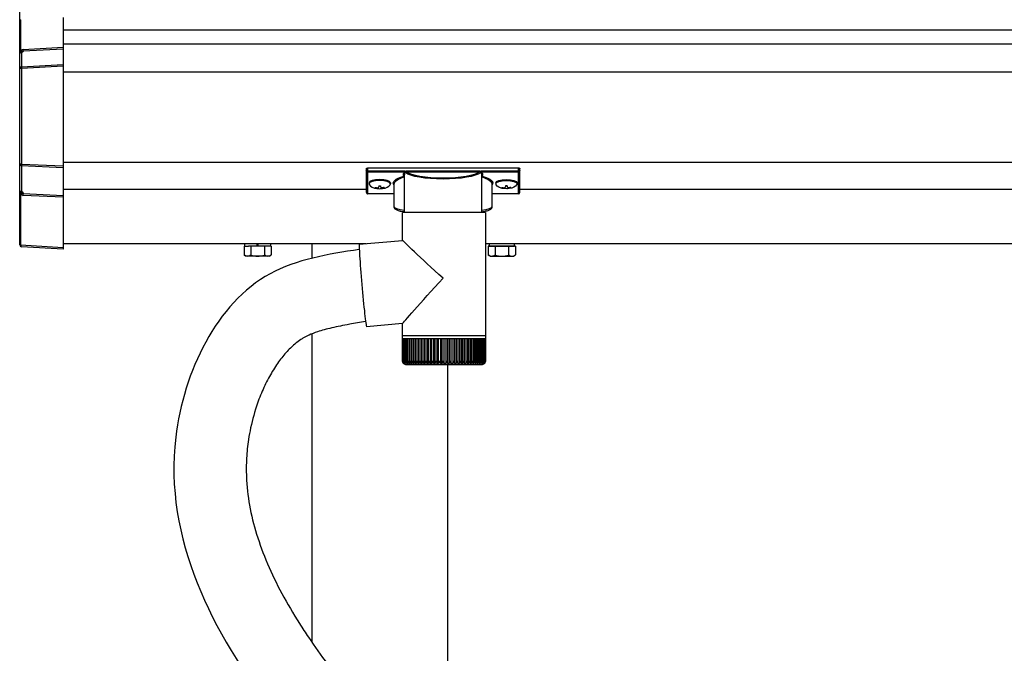
# Model space of a CAD drawing. Extents: x 0 to 24347, y 0 to 35915.
# Drawn here: x 7991 to 8536, y 29442 to 29792 of the extents above; entities that cross this region are included whole.
import ezdxf

# ---------------------------------------------------------------- set-up
doc = ezdxf.new("R2010")
doc.units = 0
doc.linetypes.add('YHIDDEN_1', pattern=[4, 3, -1])
doc.layers.add('YKK_A1', color=4, linetype='CONTINUOUS', lineweight=30)

msp = doc.modelspace()

# ---------------------------------------------------------------- linework, layer by layer
at = {"layer": 'YKK_A1', "linetype": 'Continuous'}
for p, q in [((7991.34, 29791.78), (7991.34, 29806.65)), ((8015.34, 29793.04), (8015.34, 29776.51)), ((7991.34, 29772.96), (7991.34, 29791.78)), ((7991.81, 29791.78), (7991.34, 29791.78)), ((7991.81, 29791.78), (7991.81, 29773.75)), ((7993.28, 29775.37), (8015.34, 29776.51)), ((8015.34, 29776.51), (8015.34, 29775.52)), ((7991.34, 29764.83), (7991.34, 29772.96)), ((7992.28, 29773.87), (7992.28, 29765.81)), ((8015.34, 29775.52), (7993.28, 29774.39)), ((7993.28, 29774.39), (7993.28, 29774.18)), ((8015.34, 29775.52), (8015.34, 29767)), ((7992.28, 29765.81), (8015.34, 29767)), ((8015.34, 29766.01), (7992.28, 29764.83)), ((8015.34, 29767), (8015.34, 29766.01)), ((8015.34, 29766.01), (8015.34, 29710.93)), ((7991.34, 29711.96), (7991.34, 29764.83)), ((7992.28, 29764.83), (7991.34, 29764.83)), ((7992.28, 29764.83), (7992.28, 29711.96)), ((7991.34, 29697.43), (7991.34, 29711.96)), ((7992.28, 29711.96), (7991.34, 29711.96)), ((7992.28, 29711.96), (8015.34, 29710.93)), ((8015.34, 29709.97), (7992.28, 29711.01)), ((7992.28, 29711.01), (7992.28, 29696.6)), ((8015.34, 29710.93), (8015.34, 29709.97)), ((8015.34, 29709.97), (8015.34, 29694.65)), ((8182.84, 29709.51), (8182.84, 29708.47)), ((8182.84, 29708.47), (8182.84, 29696.48)), ((8183.84, 29708.1), (8183.84, 29709.83)), ((8183.84, 29709.83), (8266.84, 29709.83)), ((8204.02, 29708.1), (8183.84, 29708.1)), ((8183.84, 29708.1), (8183.84, 29707.62)), ((8183.84, 29707.62), (8204.02, 29707.62)), ((8183.84, 29695.53), (8183.84, 29707.62)), ((8203.99, 29685.12), (8203.99, 29705.63)), ((8204.02, 29708.1), (8204.02, 29707.62)), ((8245.7, 29708.13), (8204.98, 29708.13)), ((8205.17, 29707.65), (8245.51, 29707.65)), ((8246.65, 29708.1), (8246.65, 29707.62)), ((8266.84, 29708.1), (8246.65, 29708.1)), ((8246.65, 29707.62), (8266.84, 29707.62)), ((8246.69, 29705.63), (8246.69, 29685.12)), ((8266.84, 29709.83), (8266.84, 29708.1)), ((8266.84, 29708.1), (8266.84, 29707.62)), ((8266.84, 29707.62), (8266.84, 29695.53)), ((8267.84, 29708.47), (8267.84, 29709.51)), ((8267.84, 29696.48), (8267.84, 29708.47)), ((8198.34, 29688.31), (8198.34, 29700.9)), ((8252.34, 29700.9), (8252.34, 29688.31)), ((7991.34, 29667.34), (7991.34, 29697.43)), ((7991.81, 29696.68), (7991.81, 29667.34)), ((7991.87, 29696.59), (7992.08, 29696.59)), ((7993.28, 29696.09), (7993.28, 29695.64)), ((7993.28, 29695.64), (8015.34, 29694.65)), ((8015.34, 29693.7), (7993.28, 29694.69)), ((8015.34, 29694.65), (8015.34, 29693.7)), ((8198.34, 29695.53), (8183.84, 29695.53)), ((8183.84, 29695.53), (8183.84, 29695.48)), ((8198.34, 29695.48), (8183.84, 29695.48)), ((8266.84, 29695.53), (8252.34, 29695.53)), ((8266.84, 29695.48), (8252.34, 29695.48)), ((8266.84, 29695.53), (8266.84, 29695.48)), ((8015.34, 29693.7), (8015.34, 29665.9)), ((8202.97, 29669.8), (8202.97, 29685.12)), ((8225.34, 29685.12), (8202.97, 29685.12)), ((8248.77, 29685.12), (8225.34, 29685.12)), ((8248.77, 29685.12), (8248.77, 29617.12)), ((7991.34, 29667.31), (7991.34, 29667.34)), ((7991.34, 29667.34), (7991.81, 29667.34)), ((7991.81, 29667.34), (8015.34, 29665.9)), ((8179.01, 29667.61), (8178.99, 29667.29)), ((8178.99, 29667.29), (8178.99, 29666.76)), ((8179.06, 29667.71), (8179.01, 29667.61)), ((8179.06, 29667.71), (8202.97, 29669.8)), ((8015.31, 29664.9), (7992.28, 29666.31)), ((8015.34, 29665.9), (8015.34, 29664.9)), ((8178.99, 29666.76), (8179, 29666.03)), ((8179, 29666.03), (8179.04, 29665.1)), ((8179.04, 29665.1), (8179.09, 29663.98)), ((8179.09, 29663.98), (8179.16, 29662.69)), ((8179.16, 29662.69), (8179.25, 29661.22)), ((8179.25, 29661.22), (8179.36, 29659.61)), ((8179.36, 29659.61), (8179.48, 29657.86)), ((8179.48, 29657.86), (8179.62, 29655.99)), ((8179.62, 29655.99), (8179.77, 29654.01)), ((8179.77, 29654.01), (8179.93, 29651.95)), ((8179.93, 29651.95), (8180.1, 29649.82)), ((8180.1, 29649.82), (8180.28, 29647.65)), ((8180.28, 29647.65), (8180.47, 29645.45)), ((8180.47, 29645.45), (8180.67, 29643.25)), ((8180.67, 29643.25), (8180.86, 29641.06)), ((8180.86, 29641.06), (8181.06, 29638.91)), ((8181.06, 29638.91), (8181.26, 29636.81)), ((8181.26, 29636.81), (8181.46, 29634.79)), ((8181.46, 29634.79), (8181.65, 29632.86)), ((8181.65, 29632.86), (8181.84, 29631.05)), ((8181.84, 29631.05), (8182.02, 29629.36)), ((8182.02, 29629.36), (8182.19, 29627.82)), ((8182.19, 29627.82), (8182.35, 29626.44)), ((8182.35, 29626.44), (8182.5, 29625.23)), ((8182.5, 29625.23), (8182.64, 29624.21)), ((8182.64, 29624.21), (8182.76, 29623.38)), ((8202.97, 29623.83), (8183.05, 29622.09)), ((8202.97, 29617.12), (8202.97, 29623.84)), ((8182.76, 29623.38), (8182.86, 29622.75)), ((8182.86, 29622.75), (8182.95, 29622.33)), ((8182.95, 29622.33), (8183.02, 29622.11)), ((8183.02, 29622.11), (8183.05, 29622.09)), ((8202.97, 29615.62), (8202.97, 29617.12)), ((8225.34, 29617.12), (8202.97, 29617.12)), ((8202.97, 29615.62), (8203.02, 29615.62)), ((8202.98, 29603.12), (8202.98, 29615.62)), ((8203.01, 29603.13), (8203.01, 29615.62)), ((8203.02, 29615.62), (8203.23, 29615.62)), ((8203.22, 29603.12), (8203.22, 29615.62)), ((8203.23, 29615.62), (8203.62, 29615.62)), ((8203.6, 29602.9), (8203.6, 29615.62)), ((8203.62, 29615.62), (8204.17, 29615.62)), ((8204.15, 29602.81), (8204.15, 29615.62)), ((8204.17, 29615.62), (8204.9, 29615.62)), ((8204.81, 29615.62), (8204.81, 29601.8)), ((8204.85, 29602.73), (8204.85, 29615.62)), ((8204.9, 29615.62), (8205.78, 29615.62)), ((8205.56, 29615.62), (8205.56, 29601.8)), ((8205.71, 29602.64), (8205.71, 29615.62)), ((8205.78, 29615.62), (8206.81, 29615.62)), ((8206.46, 29615.62), (8206.46, 29601.8)), ((8206.73, 29602.56), (8206.73, 29615.62)), ((8206.81, 29615.62), (8207.99, 29615.62)), ((8207.51, 29615.62), (8207.51, 29601.8)), ((8207.88, 29602.48), (8207.88, 29615.62)), ((8207.99, 29615.62), (8209.3, 29615.62)), ((8208.7, 29615.62), (8208.7, 29601.8)), ((8209.17, 29602.4), (8209.17, 29615.62)), ((8209.3, 29615.62), (8210.75, 29615.62)), ((8210.02, 29615.62), (8210.02, 29601.8)), ((8210.58, 29602.33), (8210.58, 29615.62)), ((8210.75, 29615.62), (8212.3, 29615.62)), ((8211.45, 29615.62), (8211.45, 29601.8)), ((8212.1, 29602.26), (8212.1, 29615.62)), ((8212.3, 29615.62), (8213.96, 29615.62)), ((8213, 29615.62), (8213, 29601.8)), ((8213.72, 29602.19), (8213.72, 29615.62)), ((8213.96, 29615.62), (8215.71, 29615.62)), ((8214.65, 29615.62), (8214.65, 29601.8)), ((8215.43, 29602.12), (8215.43, 29615.62)), ((8215.71, 29615.62), (8217.54, 29615.62)), ((8216.38, 29615.62), (8216.38, 29601.8)), ((8217.22, 29602.05), (8217.22, 29615.62)), ((8217.54, 29615.62), (8219.43, 29615.62)), ((8218.19, 29615.62), (8218.19, 29601.8)), ((8219.07, 29601.98), (8219.07, 29615.62)), ((8219.43, 29615.62), (8221.37, 29615.62)), ((8220.05, 29615.62), (8220.05, 29601.8)), ((8220.97, 29601.93), (8220.97, 29615.62)), ((8221.37, 29615.62), (8223.34, 29615.62)), ((8221.96, 29615.62), (8221.96, 29601.8)), ((8222.9, 29601.8), (8222.9, 29615.62)), ((8223.34, 29615.62), (8225.34, 29615.62)), ((8223.9, 29615.62), (8223.9, 29601.8)), ((8224.85, 29601.8), (8224.85, 29615.62)), ((8248.77, 29617.12), (8225.34, 29617.12)), ((8225.34, 29615.62), (8227.33, 29615.62)), ((8225.85, 29615.62), (8225.85, 29601.8)), ((8226.8, 29615.62), (8226.8, 29601.8)), ((8227.33, 29615.62), (8229.32, 29615.62)), ((8227.8, 29615.62), (8227.8, 29601.8)), ((8228.75, 29615.62), (8228.75, 29601.8)), ((8229.32, 29615.62), (8231.28, 29615.62)), ((8229.74, 29615.62), (8229.74, 29601.91)), ((8230.67, 29615.62), (8230.67, 29601.8)), ((8231.28, 29615.62), (8233.2, 29615.62)), ((8231.66, 29615.62), (8231.66, 29601.96)), ((8232.56, 29615.62), (8232.56, 29601.8)), ((8233.2, 29615.62), (8235.06, 29615.62)), ((8233.54, 29615.62), (8233.54, 29602.02)), ((8234.4, 29615.62), (8234.4, 29601.8)), ((8235.06, 29615.62), (8236.85, 29615.62)), ((8235.36, 29615.62), (8235.36, 29602.08)), ((8236.17, 29615.62), (8236.17, 29601.8)), ((8236.85, 29615.62), (8238.56, 29615.62)), ((8237.11, 29615.62), (8237.11, 29602.15)), ((8237.87, 29615.62), (8237.87, 29601.8)), ((8238.56, 29615.62), (8240.18, 29615.62)), ((8238.79, 29615.62), (8238.79, 29602.22)), ((8239.47, 29615.62), (8239.47, 29601.8)), ((8240.18, 29615.62), (8241.68, 29615.62)), ((8240.36, 29615.62), (8240.36, 29602.29)), ((8240.97, 29615.62), (8240.97, 29601.8)), ((8241.68, 29615.62), (8243.06, 29615.62)), ((8241.84, 29615.62), (8241.84, 29602.37)), ((8242.35, 29615.62), (8242.35, 29601.8)), ((8243.06, 29615.62), (8244.32, 29615.62)), ((8243.19, 29615.62), (8243.19, 29602.45)), ((8243.61, 29615.62), (8243.61, 29601.8)), ((8244.32, 29615.62), (8245.43, 29615.62)), ((8244.41, 29615.62), (8244.41, 29602.52)), ((8244.74, 29615.62), (8244.74, 29601.8)), ((8245.43, 29615.62), (8246.39, 29615.62)), ((8245.5, 29615.62), (8245.5, 29602.59)), ((8245.72, 29615.62), (8245.72, 29601.8)), ((8246.39, 29615.62), (8247.2, 29615.62)), ((8246.44, 29615.62), (8246.44, 29602.67)), ((8246.55, 29615.62), (8246.55, 29601.8)), ((8247.2, 29615.62), (8247.84, 29615.62)), ((8247.23, 29615.62), (8247.23, 29602.76)), ((8247.84, 29615.62), (8248.32, 29615.62)), ((8247.87, 29615.62), (8247.87, 29602.84)), ((8248.32, 29615.62), (8248.63, 29615.62)), ((8248.33, 29615.62), (8248.33, 29602.93)), ((8248.63, 29615.62), (8248.63, 29603.01)), ((8248.63, 29615.62), (8248.76, 29615.62)), ((8248.76, 29615.62), (8248.76, 29603.11)), ((8248.76, 29615.62), (8248.77, 29615.62)), ((8248.77, 29617.12), (8248.77, 29615.62)), ((8203.49, 29601.8), (8203.47, 29601.8)), ((8203.55, 29601.93), (8203.55, 29601.8)), ((8203.65, 29601.8), (8203.55, 29601.8)), ((8203.81, 29602.09), (8203.81, 29601.8)), ((8203.99, 29601.8), (8203.81, 29601.8)), ((8204.23, 29602.32), (8204.23, 29601.8)), ((8204.49, 29601.8), (8204.23, 29601.8)), ((8205.16, 29601.8), (8204.81, 29601.8)), ((8205.98, 29601.8), (8205.56, 29601.8)), ((8206.95, 29601.8), (8206.46, 29601.8)), ((8208.07, 29601.8), (8207.51, 29601.8)), ((8209.32, 29601.8), (8208.7, 29601.8)), ((8210.7, 29601.8), (8210.02, 29601.8)), ((8212.2, 29601.8), (8211.45, 29601.8)), ((8213.8, 29601.8), (8213, 29601.8)), ((8215.49, 29601.8), (8214.65, 29601.8)), ((8217.26, 29601.8), (8216.38, 29601.8)), ((8219.09, 29601.8), (8218.19, 29601.8)), ((8220.98, 29601.8), (8220.05, 29601.8)), ((8222.9, 29601.8), (8221.96, 29601.8)), ((8224.85, 29601.8), (8223.9, 29601.8)), ((8226.8, 29601.8), (8225.85, 29601.8)), ((8228.75, 29601.8), (8227.8, 29601.8)), ((8230.67, 29601.8), (8229.74, 29601.8)), ((8232.56, 29601.8), (8231.65, 29601.8)), ((8234.4, 29601.8), (8233.51, 29601.8)), ((8236.17, 29601.8), (8235.32, 29601.8)), ((8237.87, 29601.8), (8237.05, 29601.8)), ((8239.47, 29601.8), (8238.7, 29601.8)), ((8240.97, 29601.8), (8240.25, 29601.8)), ((8242.35, 29601.8), (8241.69, 29601.8)), ((8243.61, 29601.8), (8243.01, 29601.8)), ((8244.74, 29601.8), (8244.21, 29601.8)), ((8245.72, 29601.8), (8245.26, 29601.8)), ((8246.55, 29601.8), (8246.16, 29601.8)), ((8247.22, 29601.8), (8246.91, 29601.8)), ((8247.22, 29602.58), (8247.22, 29601.8)), ((8247.73, 29601.8), (8247.5, 29601.8)), ((8247.73, 29602.2), (8247.73, 29601.8)), ((8248.07, 29601.8), (8247.93, 29601.8)), ((8248.07, 29602.01), (8248.07, 29601.8)), ((8248.25, 29601.8), (8248.18, 29601.8)), ((8204.97, 29601.12), (8225.38, 29601.12)), ((8225.38, 29601.12), (8246.77, 29601.12))]:
    msp.add_line(p, q, dxfattribs=at)
at = {"layer": 'YKK_A1'}
for p, q in [((12005.34, 29785.92), (8015.34, 29785.92)), ((12005.34, 29778.16), (8015.34, 29778.16)), ((12005.34, 29762.83), (8015.34, 29762.83)), ((12005.34, 29712.83), (8015.34, 29712.83)), ((8184.44, 29701.61), (8184.44, 29701.13)), ((8189.84, 29699.88), (8189.84, 29699.34)), ((8189.84, 29699.88), (8190.84, 29699.88)), ((8190.84, 29699.88), (8190.84, 29699.34)), ((8196.24, 29701.61), (8196.24, 29701.13)), ((8254.44, 29701.61), (8254.44, 29701.13)), ((8259.84, 29699.88), (8259.84, 29699.34)), ((8260.84, 29699.88), (8259.84, 29699.88)), ((8260.84, 29699.88), (8260.84, 29699.34)), ((8266.24, 29701.61), (8266.24, 29701.13)), ((8182.84, 29697.83), (8015.34, 29697.83)), ((8187.84, 29698.98), (8187.84, 29698.69)), ((8189.84, 29698.44), (8189.84, 29698.38)), ((8190.84, 29698.44), (8190.84, 29698.38)), ((8192.84, 29698.98), (8192.84, 29698.69)), ((8257.84, 29698.98), (8257.84, 29698.69)), ((8259.84, 29698.44), (8259.84, 29698.38)), ((8260.84, 29698.44), (8260.84, 29698.38)), ((8262.84, 29698.98), (8262.84, 29698.69)), ((11752.84, 29697.83), (8267.84, 29697.83)), ((8182.84, 29667.83), (8015.34, 29667.83)), ((8152.84, 29667.83), (8152.84, 29659.91)), ((11752.84, 29667.83), (8248.77, 29667.83)), ((11752.84, 29667.83), (8248.77, 29667.83)), ((8250.79, 29667.83), (8250.79, 29666.63)), ((8264.89, 29666.63), (8264.89, 29667.83)), ((8115.33, 29665.83), (8115.33, 29665.06)), ((8115.33, 29665.06), (8115.33, 29661.71)), ((8116.34, 29661.13), (8115.33, 29661.71)), ((8130.34, 29666.63), (8117.84, 29666.63)), ((8119.08, 29665.83), (8119.08, 29661.71)), ((8126.59, 29665.8), (8126.59, 29661.71)), ((8129.34, 29661.13), (8130.34, 29661.71)), ((8130.34, 29665.83), (8130.34, 29661.71)), ((8265.34, 29666.63), (8250.33, 29666.63)), ((8250.33, 29666.63), (8250.33, 29665.83)), ((8250.33, 29665.83), (8250.33, 29663.11)), ((8250.33, 29663.11), (8250.33, 29661.71)), ((8251.34, 29661.13), (8250.33, 29661.71)), ((8250.79, 29666.63), (8264.89, 29666.63)), ((8254.08, 29666.63), (8254.08, 29665.48)), ((8254.08, 29665.48), (8254.08, 29663.45)), ((8254.08, 29663.45), (8254.08, 29661.71)), ((8261.59, 29666.63), (8261.59, 29665.48)), ((8261.59, 29665.48), (8261.59, 29664.11)), ((8261.59, 29664.11), (8261.59, 29661.71)), ((8264.34, 29661.13), (8265.34, 29661.71)), ((8265.34, 29666.63), (8265.34, 29665.48)), ((8265.34, 29665.48), (8265.34, 29664.43)), ((8265.34, 29664.43), (8265.34, 29661.71)), ((8129.34, 29661.13), (8116.34, 29661.13)), ((8251.34, 29661.13), (8252.34, 29661.13)), ((8252.34, 29661.13), (8264.34, 29661.13)), ((8152.84, 29618.08), (8152.84, 29447.62)), ((8227.84, 29601.12), (8227.84, 28598.83))]:
    msp.add_line(p, q, dxfattribs=at)
at = {"layer": 'YKK_A1', "linetype": 'YHIDDEN_1'}
for p, q in [((8115.79, 29666.63), (8115.79, 29667.83)), ((8122.59, 29666.63), (8122.59, 29667.83)), ((8123.09, 29666.63), (8123.09, 29667.83)), ((8129.89, 29667.83), (8129.89, 29666.63)), ((8115.33, 29666.63), (8117.84, 29666.63)), ((8115.33, 29666.63), (8115.33, 29665.83)), ((8119.08, 29666.63), (8119.08, 29665.83)), ((8126.59, 29666.63), (8126.59, 29665.8)), ((8130.34, 29666.63), (8130.34, 29665.83))]:
    msp.add_line(p, q, dxfattribs=at)
at = {"layer": 'YKK_A1', "linetype": 'Continuous'}
for centre, radius, start, end in [((7992.27, 29772.92), 0.948, 89.6306, 152.6416), ((7993.43, 29773.85), 1.53, 95.9486, 182.1704), ((7991.95, 29776.74), 2.87, 273.8987, 286.943), ((7992.21, 29773.45), 0.422, 81.1351, 98.355), ((7993.27, 29773.45), 0.939, 89.7949, 150.3111), ((7993.34, 29773.17), 1.01, 93.4137, 123.8038), ((7987.41, 29774.88), 5.88, 355.207, 4.793), ((7992.33, 29764.82), 0.991, 93.0304, 179.5937), ((7998.14, 29765.32), 5.88, 175.207, 184.793), ((7992.31, 29711.98), 0.974, 181.2803, 267.9327), ((7999.53, 29711.48), 7.27, 176.2469, 183.7531), ((8205.2, 29707.13), 0.52, 93.8613, 176.6654), ((8245.47, 29707.13), 0.52, 3.3346, 86.1387), ((7992.22, 29697.52), 0.924, 209.3623, 273.2505), ((7992.14, 29697.39), 0.794, 206.8855, 265.6232), ((7993.49, 29696.32), 1.65, 170.306, 262.543), ((7992.15, 29697.01), 0.429, 261.4529, 287.5339), ((7991.81, 29694.46), 2.14, 68.0449, 82.7506), ((7993.27, 29696.57), 0.932, 178.493, 270.4344), ((7993.33, 29697.11), 1.01, 223.1195, 267.0123), ((7986.02, 29695.16), 7.27, 356.2469, 3.7531), ((8183.84, 29696.48), 1, 180, 270), ((8183.81, 29696.51), 0.978, 181.3895, 271.3248), ((8266.84, 29696.48), 1, 270, 0), ((8266.86, 29696.51), 0.978, 268.6752, 358.6105), ((7992.34, 29667.31), 1, 180, 266.5), ((7991.69, 29669.3), 2.02, 259.8282, 273.1719), ((8204.97, 29603.12), 2, 221.4096, 270), ((8246.77, 29603.12), 2, 270, 318.5904)]:
    msp.add_arc(centre, radius, start, end, dxfattribs=at)
at = {"layer": 'YKK_A1'}
for centre, radius, start, end in [((8117.21, 29664.45), 3.32, 235.6158, 304.3842), ((8122.84, 29673.54), 12.42, 252.412, 287.588), ((8128.47, 29664.45), 3.32, 235.6158, 304.3842), ((8252.21, 29664.45), 3.32, 235.6158, 272.228), ((8252.21, 29664.45), 3.32, 272.228, 304.3842), ((8257.84, 29673.54), 12.42, 252.412, 287.588), ((8263.47, 29664.45), 3.32, 235.6158, 304.3842)]:
    msp.add_arc(centre, radius, start, end, dxfattribs=at)
at = {"layer": 'YKK_A1', "linetype": 'Continuous'}
for centre, major_axis, ratio, start_param, end_param in [((7992.34, 29772.88), (0.8, -0.652), 0.919538, 3.355563, 3.78431), ((7991.78, 29774.09), (1.5, 0.1), 0.175628, 5.04097, 6.27193), ((7992.34, 29697.57), (0.847, 0.62), 0.858441, 2.580292, 2.987304), ((7991.78, 29696.19), (1.5, -0.11), 0.313866, 0.022335, 1.253295), ((7992.34, 29667.31), (0.061, 0.998), 0.530468, 1.631883, 3.141593), ((7991.84, 29667.34), (0.03, 1), 0.030439, 1.573592, 1.630951), ((8015.3, 29665.91), (-0.359, 0.949), 0.912259, 2.751689, 2.783341)]:
    msp.add_ellipse(centre, major_axis=major_axis, ratio=ratio, start_param=start_param, end_param=end_param, dxfattribs=at)
at = {"layer": 'YKK_A1', "linetype": 'Continuous', "extrusion": (0, 0, -1)}
for centre, major_axis, ratio, start_param, end_param in [((8183.84, 29709.51), (-1, 0), 0.315299, 0, 1.570796), ((8183.84, 29708.47), (-1, 0), 0.366615, 4.712389, 6.283185), ((8183.84, 29708.47), (-1, 0), 0.843474, 4.712389, 6.283185), ((8214.34, 29701.38), (-16.5, 0), 0.315299, 6.036376, 7.147418), ((8225.34, 29706.11), (-21.85, 0), 0.315299, 6.170814, 6.504704), ((8225.34, 29705.63), (-21.35, 0), 0.322683, 0.024126, 0.217539), ((8225.34, 29705.63), (-21.35, 0), 0.322683, 0, 0.024126), ((8225.34, 29708.33), (-21.35, 0), 0.216503, 3.397794, 6.026983), ((8225.34, 29708.82), (-20.85, 0), 0.221695, 3.397794, 6.026983), ((8225.34, 29705.63), (-21.35, 0), 0.322683, 2.924054, 3.141593), ((8225.34, 29706.11), (-21.85, 0), 0.315299, 2.920073, 3.253964), ((8236.34, 29701.38), (-16.5, 0), 0.315299, 2.27736, 3.388402), ((8266.84, 29709.51), (-1, 0), 0.315299, 1.570796, 3.141593), ((8266.84, 29708.47), (-1, 0), 0.366615, 3.141593, 4.712389), ((8266.84, 29708.47), (-1, 0), 0.843474, 3.141593, 4.712389), ((8214.34, 29700.9), (-16, 0), 0.325152, 0.012305, 0.867317), ((8214.34, 29700.9), (-16, 0), 0.325152, 0, 0.012305), ((8236.34, 29700.9), (-16, 0), 0.325152, 2.274276, 3.141593), ((8214.34, 29688.31), (-16, 0), 0.165307, 5.415868, 6.28624), ((8236.34, 29688.31), (-16, 0), 0.165307, 3.146011, 4.00891), ((8225.87, 29648.82), (-22.9, 20.98), 0.011582, 4.725028, 6.272573), ((8225.87, 29648.82), (22.9, 24.99), 0.011582, 3.154232, 4.701777)]:
    msp.add_ellipse(centre, major_axis=major_axis, ratio=ratio, start_param=start_param, end_param=end_param, dxfattribs=at)
at = {"layer": 'YKK_A1'}
for centre, major_axis, ratio, start_param, end_param in [((8190.34, 29701.61), (-5.9, 0), 0.300706, 3.141593, 6.283185), ((8190.34, 29701.13), (-5.9, 0), 0.300706, 3.141593, 6.283185), ((8190.34, 29701.13), (-5.9, 0), 0.46726, 0, 3.141593), ((8188.84, 29701.13), (-4.4, 0), 0.502493, 7.624705, 7.853982), ((8188.84, 29701.13), (-4.4, 0), 0.570835, 7.624705, 7.853982), ((8188.84, 29699.34), (1, 0), 0.417642, 4.712389, 6.283185), ((8188.84, 29698.44), (1, 0), 0.18377, 6.283185, 7.853982), ((8258.84, 29701.13), (-4.4, 0), 0.502493, 7.624705, 7.853982), ((8258.84, 29701.13), (-4.4, 0), 0.570835, 7.624705, 7.853982), ((8258.84, 29699.34), (1, 0), 0.417642, 4.712389, 6.283185), ((8258.84, 29698.44), (1, 0), 0.18377, 0, 1.570796), ((8258.84, 29698.44), (1, 0), 0.18377, 6.283185, 7.853982)]:
    msp.add_ellipse(centre, major_axis=major_axis, ratio=ratio, start_param=start_param, end_param=end_param, dxfattribs=at)
at = {"layer": 'YKK_A1', "extrusion": (0, 0, -1)}
for centre, major_axis, ratio, start_param, end_param in [((8260.34, 29701.61), (5.9, 0), 0.300706, 3.141593, 6.283185), ((8260.34, 29701.13), (5.9, 0), 0.300706, 3.141593, 6.283185), ((8260.34, 29701.13), (5.9, 0), 0.46726, 0, 3.141593), ((8191.84, 29699.34), (-1, 0), 0.417642, 4.712389, 6.283185), ((8191.84, 29698.44), (-1, 0), 0.18377, 0, 1.570796), ((8191.84, 29698.44), (-1, 0), 0.18377, 6.283185, 7.853982), ((8191.84, 29701.13), (4.4, 0), 0.502493, 7.624705, 7.853982), ((8191.84, 29701.13), (4.4, 0), 0.570835, 7.624705, 7.853982), ((8261.84, 29699.34), (-1, 0), 0.417642, 4.712389, 6.283185), ((8261.84, 29698.44), (-1, 0), 0.18377, 6.283185, 7.853982), ((8261.84, 29701.13), (4.4, 0), 0.502493, 7.624705, 7.853982), ((8261.84, 29701.13), (4.4, 0), 0.570835, 7.624705, 7.853982)]:
    msp.add_ellipse(centre, major_axis=major_axis, ratio=ratio, start_param=start_param, end_param=end_param, dxfattribs=at)
at = {"layer": 'YKK_A1', "linetype": 'Continuous'}
for points, knots in [([(8203.62, 29705.34), (8203.63, 29705.34), (8203.69, 29705.33), (8203.81, 29705.29), (8203.94, 29705.22), (8203.98, 29705.17), (8203.99, 29705.16)], [0, 0, 0, 0, 0.011758, 0.509139, 0.924553, 1, 1, 1, 1]), ([(8204.71, 29707.8), (8204.68, 29707.83), (8204.58, 29707.94), (8204.34, 29708.07), (8204.13, 29708.09), (8204.02, 29708.1)], [0, 0, 0, 0, 0.164798, 0.58266, 1, 1, 1, 1]), ([(8204.02, 29707.62), (8204.08, 29707.62), (8204.18, 29707.62), (8204.28, 29707.57), (8204.36, 29707.5), (8204.44, 29707.41), (8204.49, 29707.26), (8204.49, 29707.16), (8204.49, 29707.12)], [0, 0, 0, 0, 0.211155, 0.381233, 0.416038, 0.616807, 0.82785, 1, 1, 1, 1]), ([(8204.49, 29707.12), (8204.49, 29707.12), (8204.51, 29707.23), (8204.53, 29707.35), (8204.55, 29707.47)], [0, 0, 0, 0, 0.011151, 1, 1, 1, 1]), ([(8204.55, 29707.47), (8204.56, 29707.52), (8204.59, 29707.62), (8204.67, 29707.73), (8204.71, 29707.8), (8204.71, 29707.8)], [0, 0, 0, 0, 0.4644405, 0.9286094, 1, 1, 1, 1]), ([(8204.55, 29707.47), (8204.57, 29707.4), (8204.6, 29707.25), (8204.65, 29707.19), (8204.68, 29707.16)], [0, 0, 0, 0, 0.447345, 1, 1, 1, 1]), ([(8204.98, 29708.13), (8204.98, 29708.13), (8204.96, 29708.11), (8204.86, 29708.01), (8204.78, 29707.9), (8204.71, 29707.8)], [0, 0, 0, 0, 0.0105574, 0.215477, 1, 1, 1, 1]), ([(8205.17, 29707.65), (8205.14, 29707.66), (8205.08, 29707.7), (8205.02, 29707.82), (8204.99, 29707.97), (8204.98, 29708.08), (8204.98, 29708.13)], [0, 0, 0, 0, 0.26542, 0.523517, 0.769224, 1, 1, 1, 1]), ([(8245.7, 29708.13), (8245.69, 29708.08), (8245.69, 29707.97), (8245.65, 29707.82), (8245.59, 29707.7), (8245.53, 29707.66), (8245.51, 29707.65)], [0, 0, 0, 0, 0.230776, 0.476483, 0.73458, 1, 1, 1, 1]), ([(8245.96, 29707.8), (8245.9, 29707.9), (8245.82, 29708.01), (8245.72, 29708.11), (8245.7, 29708.13), (8245.7, 29708.13)], [0, 0, 0, 0, 0.784523, 0.9894426, 1, 1, 1, 1]), ([(8246.65, 29708.1), (8246.55, 29708.09), (8246.33, 29708.07), (8246.1, 29707.94), (8245.99, 29707.83), (8245.96, 29707.8)], [0, 0, 0, 0, 0.41734, 0.835202, 1, 1, 1, 1]), ([(8245.96, 29707.8), (8245.99, 29707.75), (8246.06, 29707.65), (8246.11, 29707.54), (8246.12, 29707.47), (8246.12, 29707.47)], [0, 0, 0, 0, 0.4630153, 0.9256872, 1, 1, 1, 1]), ([(8245.99, 29707.16), (8246.02, 29707.19), (8246.07, 29707.25), (8246.11, 29707.4), (8246.12, 29707.47)], [0, 0, 0, 0, 0.552655, 1, 1, 1, 1]), ([(8246.12, 29707.47), (8246.14, 29707.35), (8246.16, 29707.23), (8246.18, 29707.12), (8246.18, 29707.12)], [0, 0, 0, 0, 0.988849, 1, 1, 1, 1]), ([(8246.18, 29707.12), (8246.18, 29707.16), (8246.18, 29707.26), (8246.23, 29707.41), (8246.34, 29707.53), (8246.43, 29707.59), (8246.54, 29707.62), (8246.6, 29707.62), (8246.65, 29707.62)], [0, 0, 0, 0, 0.172183, 0.383267, 0.584074, 0.765816, 0.788804, 1, 1, 1, 1]), ([(8246.69, 29705.16), (8246.69, 29705.17), (8246.74, 29705.22), (8246.86, 29705.29), (8246.98, 29705.33), (8247.05, 29705.34), (8247.05, 29705.34)], [0, 0, 0, 0, 0.075447, 0.490861, 0.988242, 1, 1, 1, 1]), ([(8203.99, 29685.39), (8203.6, 29685.45), (8202.79, 29685.59), (8201.71, 29685.84), (8200.72, 29686.12), (8199.88, 29686.45), (8199.24, 29686.8), (8198.77, 29687.2), (8198.48, 29687.63), (8198.32, 29688.04), (8198.35, 29688.27), (8198.36, 29688.34)], [0, 0, 0, 0, 0.121325, 0.258472, 0.397714, 0.540474, 0.689791, 0.798801, 0.88815, 0.970768, 1, 1, 1, 1]), ([(8252.32, 29688.28), (8252.31, 29688.13), (8252.29, 29687.81), (8252.04, 29687.39), (8251.7, 29687.01), (8251.21, 29686.67), (8250.52, 29686.33), (8249.6, 29686.01), (8248.5, 29685.73), (8247.53, 29685.52), (8246.88, 29685.42), (8246.69, 29685.39)], [0, 0, 0, 0, 0.068953, 0.154219, 0.245972, 0.357694, 0.500563, 0.654168, 0.799891, 0.940958, 1, 1, 1, 1]), ([(8203.47, 29601.8), (8203.39, 29601.9), (8203.19, 29602.16), (8203.01, 29602.61), (8202.97, 29602.95), (8202.98, 29603.12), (8202.98, 29603.12)], [0, 0, 0, 0, 0.2513586, 0.6389927, 0.994191, 1, 1, 1, 1]), ([(8203.02, 29603.12), (8203.02, 29603.12), (8203.01, 29602.88), (8203.07, 29602.49), (8203.28, 29602.05), (8203.44, 29601.86), (8203.49, 29601.8)], [0, 0, 0, 0, 0.005813, 0.52705, 0.841295, 1, 1, 1, 1]), ([(8203.55, 29601.8), (8203.47, 29601.9), (8203.27, 29602.16), (8203.08, 29602.61), (8203.02, 29602.95), (8203.02, 29603.12), (8203.02, 29603.12)], [0, 0, 0, 0, 0.251356, 0.63899, 0.994191, 1, 1, 1, 1]), ([(8203.23, 29603.12), (8203.23, 29603.12), (8203.21, 29602.88), (8203.26, 29602.49), (8203.45, 29602.05), (8203.6, 29601.86), (8203.65, 29601.8)], [0, 0, 0, 0, 0.005813, 0.52705, 0.841293, 1, 1, 1, 1]), ([(8203.81, 29601.8), (8203.72, 29601.9), (8203.52, 29602.16), (8203.31, 29602.61), (8203.24, 29602.95), (8203.23, 29603.12), (8203.23, 29603.12)], [0, 0, 0, 0, 0.251353, 0.638985, 0.994191, 1, 1, 1, 1]), ([(8203.62, 29603.12), (8203.62, 29603.12), (8203.59, 29602.88), (8203.61, 29602.49), (8203.8, 29602.05), (8203.94, 29601.86), (8203.99, 29601.8)], [0, 0, 0, 0, 0.0058129, 0.5270506, 0.8412924, 1, 1, 1, 1]), ([(8204.23, 29601.8), (8204.15, 29601.9), (8203.94, 29602.16), (8203.72, 29602.61), (8203.64, 29602.95), (8203.62, 29603.12), (8203.62, 29603.12)], [0, 0, 0, 0, 0.251347, 0.638976, 0.994191, 1, 1, 1, 1]), ([(8204.17, 29603.12), (8204.17, 29603.12), (8204.13, 29602.88), (8204.14, 29602.49), (8204.3, 29602.05), (8204.45, 29601.86), (8204.49, 29601.8)], [0, 0, 0, 0, 0.005813, 0.52705, 0.841292, 1, 1, 1, 1]), ([(8204.81, 29601.8), (8204.73, 29601.9), (8204.53, 29602.16), (8204.3, 29602.61), (8204.2, 29602.95), (8204.17, 29603.12), (8204.17, 29603.12)], [0, 0, 0, 0, 0.251339, 0.638963, 0.994191, 1, 1, 1, 1]), ([(8204.9, 29603.12), (8204.89, 29603.12), (8204.85, 29602.88), (8204.83, 29602.49), (8204.98, 29602.05), (8205.11, 29601.86), (8205.16, 29601.8)], [0, 0, 0, 0, 0.005813, 0.52705, 0.841289, 1, 1, 1, 1]), ([(8205.56, 29601.8), (8205.48, 29601.9), (8205.28, 29602.16), (8205.04, 29602.61), (8204.93, 29602.95), (8204.9, 29603.12), (8204.9, 29603.12)], [0, 0, 0, 0, 0.2513275, 0.6389465, 0.9941911, 1, 1, 1, 1]), ([(8205.78, 29603.12), (8205.78, 29603.12), (8205.72, 29602.88), (8205.69, 29602.49), (8205.81, 29602.05), (8205.94, 29601.86), (8205.98, 29601.8)], [0, 0, 0, 0, 0.005813, 0.52705, 0.841286, 1, 1, 1, 1]), ([(8206.46, 29601.8), (8206.38, 29601.9), (8206.19, 29602.16), (8205.94, 29602.61), (8205.82, 29602.95), (8205.78, 29603.12), (8205.78, 29603.12)], [0, 0, 0, 0, 0.251313, 0.638922, 0.994191, 1, 1, 1, 1]), ([(8206.81, 29603.12), (8206.81, 29603.12), (8206.74, 29602.88), (8206.69, 29602.49), (8206.79, 29602.05), (8206.91, 29601.86), (8206.95, 29601.8)], [0, 0, 0, 0, 0.005813, 0.52705, 0.841284, 1, 1, 1, 1]), ([(8207.51, 29601.8), (8207.43, 29601.9), (8207.25, 29602.16), (8206.99, 29602.61), (8206.86, 29602.95), (8206.81, 29603.12), (8206.81, 29603.12)], [0, 0, 0, 0, 0.2512929, 0.6388948, 0.9941912, 1, 1, 1, 1]), ([(8207.99, 29603.12), (8207.99, 29603.12), (8207.91, 29602.88), (8207.85, 29602.49), (8207.92, 29602.05), (8208.03, 29601.86), (8208.07, 29601.8)], [0, 0, 0, 0, 0.005813, 0.52705, 0.84128, 1, 1, 1, 1]), ([(8208.7, 29601.8), (8208.63, 29601.9), (8208.45, 29602.16), (8208.18, 29602.61), (8208.04, 29602.95), (8207.99, 29603.12), (8207.99, 29603.12)], [0, 0, 0, 0, 0.2512697, 0.6388568, 0.9941912, 1, 1, 1, 1]), ([(8209.3, 29603.12), (8209.3, 29603.12), (8209.22, 29602.88), (8209.14, 29602.49), (8209.19, 29602.05), (8209.29, 29601.86), (8209.32, 29601.8)], [0, 0, 0, 0, 0.005813, 0.52705, 0.841274, 1, 1, 1, 1]), ([(8210.02, 29601.8), (8209.95, 29601.9), (8209.78, 29602.16), (8209.51, 29602.61), (8209.36, 29602.95), (8209.31, 29603.12), (8209.3, 29603.12)], [0, 0, 0, 0, 0.2512358, 0.6388103, 0.9941912, 1, 1, 1, 1]), ([(8210.75, 29603.12), (8210.74, 29603.12), (8210.65, 29602.88), (8210.55, 29602.49), (8210.58, 29602.05), (8210.67, 29601.86), (8210.7, 29601.8)], [0, 0, 0, 0, 0.005813, 0.52705, 0.841278, 1, 1, 1, 1]), ([(8211.45, 29601.8), (8211.39, 29601.9), (8211.24, 29602.16), (8210.97, 29602.61), (8210.81, 29602.95), (8210.75, 29603.12), (8210.75, 29603.12)], [0, 0, 0, 0, 0.251276, 0.638868, 0.994191, 1, 1, 1, 1]), ([(8212.3, 29603.12), (8212.3, 29603.12), (8212.2, 29602.88), (8212.09, 29602.49), (8212.09, 29602.05), (8212.17, 29601.86), (8212.2, 29601.8)], [0, 0, 0, 0, 0.005813, 0.52705, 0.841283, 1, 1, 1, 1]), ([(8213, 29601.8), (8212.95, 29601.9), (8212.8, 29602.16), (8212.53, 29602.61), (8212.37, 29602.95), (8212.3, 29603.12), (8212.3, 29603.12)], [0, 0, 0, 0, 0.251298, 0.638903, 0.994191, 1, 1, 1, 1]), ([(8213.96, 29603.12), (8213.96, 29603.12), (8213.86, 29602.88), (8213.73, 29602.49), (8213.71, 29602.05), (8213.77, 29601.86), (8213.8, 29601.8)], [0, 0, 0, 0, 0.005813, 0.52705, 0.841287, 1, 1, 1, 1]), ([(8214.65, 29601.8), (8214.6, 29601.9), (8214.47, 29602.16), (8214.2, 29602.61), (8214.03, 29602.95), (8213.96, 29603.12), (8213.96, 29603.12)], [0, 0, 0, 0, 0.2513161, 0.6389302, 0.9941911, 1, 1, 1, 1]), ([(8215.71, 29603.12), (8215.71, 29603.12), (8215.6, 29602.88), (8215.46, 29602.49), (8215.41, 29602.05), (8215.47, 29601.86), (8215.49, 29601.8)], [0, 0, 0, 0, 0.005813, 0.52705, 0.84129, 1, 1, 1, 1]), ([(8216.38, 29601.8), (8216.34, 29601.9), (8216.22, 29602.16), (8215.96, 29602.61), (8215.79, 29602.95), (8215.71, 29603.12), (8215.71, 29603.12)], [0, 0, 0, 0, 0.25133, 0.63895, 0.994191, 1, 1, 1, 1]), ([(8217.54, 29603.12), (8217.54, 29603.12), (8217.42, 29602.88), (8217.27, 29602.49), (8217.2, 29602.05), (8217.24, 29601.86), (8217.26, 29601.8)], [0, 0, 0, 0, 0.005813, 0.52705, 0.84129, 1, 1, 1, 1]), ([(8218.19, 29601.8), (8218.15, 29601.9), (8218.05, 29602.16), (8217.79, 29602.61), (8217.62, 29602.95), (8217.54, 29603.12), (8217.54, 29603.12)], [0, 0, 0, 0, 0.251341, 0.638966, 0.994191, 1, 1, 1, 1]), ([(8219.43, 29603.12), (8219.43, 29603.12), (8219.31, 29602.88), (8219.14, 29602.49), (8219.05, 29602.05), (8219.08, 29601.86), (8219.09, 29601.8)], [0, 0, 0, 0, 0.005813, 0.5270505, 0.8412924, 1, 1, 1, 1]), ([(8220.05, 29601.8), (8220.02, 29601.9), (8219.93, 29602.16), (8219.69, 29602.61), (8219.51, 29602.95), (8219.43, 29603.12), (8219.43, 29603.12)], [0, 0, 0, 0, 0.25135, 0.638979, 0.994191, 1, 1, 1, 1]), ([(8221.37, 29603.12), (8221.37, 29603.12), (8221.25, 29602.88), (8221.07, 29602.49), (8220.96, 29602.05), (8220.97, 29601.86), (8220.98, 29601.8)], [0, 0, 0, 0, 0.005813, 0.52705, 0.841293, 1, 1, 1, 1]), ([(8221.96, 29601.8), (8221.93, 29601.9), (8221.86, 29602.16), (8221.63, 29602.61), (8221.45, 29602.95), (8221.37, 29603.12), (8221.37, 29603.12)], [0, 0, 0, 0, 0.251353, 0.638985, 0.994191, 1, 1, 1, 1]), ([(8223.34, 29603.12), (8223.34, 29603.12), (8223.22, 29602.88), (8223.04, 29602.49), (8222.9, 29602.05), (8222.9, 29601.86), (8222.9, 29601.8)], [0, 0, 0, 0, 0.005813, 0.527051, 0.841295, 1, 1, 1, 1]), ([(8223.9, 29601.8), (8223.88, 29601.9), (8223.82, 29602.16), (8223.6, 29602.61), (8223.43, 29602.95), (8223.34, 29603.12), (8223.34, 29603.12)], [0, 0, 0, 0, 0.2513559, 0.6389902, 0.994191, 1, 1, 1, 1]), ([(8225.34, 29603.12), (8225.34, 29603.12), (8225.21, 29602.88), (8225.02, 29602.49), (8224.86, 29602.05), (8224.85, 29601.86), (8224.85, 29601.8)], [0, 0, 0, 0, 0.005813, 0.52705, 0.841295, 1, 1, 1, 1]), ([(8225.85, 29601.8), (8225.83, 29601.9), (8225.8, 29602.16), (8225.59, 29602.61), (8225.42, 29602.95), (8225.34, 29603.12), (8225.34, 29603.12)], [0, 0, 0, 0, 0.2513586, 0.6389927, 0.994191, 1, 1, 1, 1]), ([(8227.33, 29603.12), (8227.33, 29603.12), (8227.21, 29602.88), (8227.01, 29602.49), (8226.83, 29602.05), (8226.81, 29601.86), (8226.8, 29601.8)], [0, 0, 0, 0, 0.005813, 0.52705, 0.841295, 1, 1, 1, 1]), ([(8227.8, 29601.8), (8227.79, 29601.9), (8227.78, 29602.16), (8227.59, 29602.61), (8227.42, 29602.95), (8227.34, 29603.12), (8227.33, 29603.12)], [0, 0, 0, 0, 0.251356, 0.63899, 0.994191, 1, 1, 1, 1]), ([(8229.32, 29603.12), (8229.32, 29603.12), (8229.2, 29602.88), (8228.99, 29602.49), (8228.8, 29602.05), (8228.76, 29601.86), (8228.75, 29601.8)], [0, 0, 0, 0, 0.005813, 0.52705, 0.841293, 1, 1, 1, 1]), ([(8229.74, 29601.8), (8229.74, 29601.9), (8229.74, 29602.16), (8229.57, 29602.61), (8229.4, 29602.95), (8229.32, 29603.12), (8229.32, 29603.12)], [0, 0, 0, 0, 0.251353, 0.638985, 0.994191, 1, 1, 1, 1]), ([(8231.28, 29603.12), (8231.28, 29603.12), (8231.16, 29602.88), (8230.95, 29602.49), (8230.74, 29602.05), (8230.69, 29601.86), (8230.67, 29601.8)], [0, 0, 0, 0, 0.0058129, 0.5270506, 0.8412924, 1, 1, 1, 1]), ([(8231.65, 29601.8), (8231.65, 29601.9), (8231.67, 29602.16), (8231.52, 29602.61), (8231.36, 29602.95), (8231.28, 29603.12), (8231.28, 29603.12)], [0, 0, 0, 0, 0.251347, 0.638976, 0.994191, 1, 1, 1, 1]), ([(8233.2, 29603.12), (8233.2, 29603.12), (8233.08, 29602.88), (8232.87, 29602.49), (8232.65, 29602.05), (8232.58, 29601.86), (8232.56, 29601.8)], [0, 0, 0, 0, 0.005813, 0.52705, 0.841292, 1, 1, 1, 1]), ([(8233.51, 29601.8), (8233.52, 29601.9), (8233.56, 29602.16), (8233.43, 29602.61), (8233.28, 29602.95), (8233.2, 29603.12), (8233.2, 29603.12)], [0, 0, 0, 0, 0.251339, 0.638963, 0.994191, 1, 1, 1, 1]), ([(8235.06, 29603.12), (8235.06, 29603.12), (8234.95, 29602.88), (8234.74, 29602.49), (8234.5, 29602.05), (8234.43, 29601.86), (8234.4, 29601.8)], [0, 0, 0, 0, 0.005813, 0.52705, 0.841289, 1, 1, 1, 1]), ([(8235.32, 29601.8), (8235.34, 29601.9), (8235.39, 29602.16), (8235.28, 29602.61), (8235.14, 29602.95), (8235.06, 29603.12), (8235.06, 29603.12)], [0, 0, 0, 0, 0.2513275, 0.6389465, 0.9941911, 1, 1, 1, 1]), ([(8236.85, 29603.12), (8236.85, 29603.12), (8236.75, 29602.88), (8236.54, 29602.49), (8236.29, 29602.05), (8236.2, 29601.86), (8236.17, 29601.8)], [0, 0, 0, 0, 0.005813, 0.52705, 0.841286, 1, 1, 1, 1]), ([(8237.05, 29601.8), (8237.08, 29601.9), (8237.15, 29602.16), (8237.06, 29602.61), (8236.93, 29602.95), (8236.86, 29603.12), (8236.85, 29603.12)], [0, 0, 0, 0, 0.251313, 0.638922, 0.994191, 1, 1, 1, 1]), ([(8238.56, 29603.12), (8238.56, 29603.12), (8238.46, 29602.88), (8238.26, 29602.49), (8238, 29602.05), (8237.9, 29601.86), (8237.87, 29601.8)], [0, 0, 0, 0, 0.005813, 0.52705, 0.841284, 1, 1, 1, 1]), ([(8238.7, 29601.8), (8238.73, 29601.9), (8238.82, 29602.16), (8238.75, 29602.61), (8238.63, 29602.95), (8238.57, 29603.12), (8238.56, 29603.12)], [0, 0, 0, 0, 0.2512929, 0.6388948, 0.9941912, 1, 1, 1, 1]), ([(8240.18, 29603.12), (8240.18, 29603.12), (8240.08, 29602.88), (8239.88, 29602.49), (8239.61, 29602.05), (8239.51, 29601.86), (8239.47, 29601.8)], [0, 0, 0, 0, 0.005813, 0.52705, 0.84128, 1, 1, 1, 1]), ([(8240.25, 29601.8), (8240.29, 29601.9), (8240.4, 29602.16), (8240.35, 29602.61), (8240.24, 29602.95), (8240.18, 29603.12), (8240.18, 29603.12)], [0, 0, 0, 0, 0.2512697, 0.6388568, 0.9941912, 1, 1, 1, 1]), ([(8241.68, 29603.12), (8241.68, 29603.12), (8241.59, 29602.88), (8241.4, 29602.49), (8241.13, 29602.05), (8241.01, 29601.86), (8240.97, 29601.8)], [0, 0, 0, 0, 0.005813, 0.52705, 0.841272, 1, 1, 1, 1]), ([(8241.69, 29601.8), (8241.74, 29601.9), (8241.86, 29602.16), (8241.83, 29602.61), (8241.74, 29602.95), (8241.68, 29603.12), (8241.68, 29603.12)], [0, 0, 0, 0, 0.251246, 0.638824, 0.994191, 1, 1, 1, 1]), ([(8243.06, 29603.12), (8243.06, 29603.12), (8242.98, 29602.88), (8242.8, 29602.49), (8242.52, 29602.05), (8242.4, 29601.86), (8242.35, 29601.8)], [0, 0, 0, 0, 0.005813, 0.52705, 0.841278, 1, 1, 1, 1]), ([(8243.01, 29601.8), (8243.07, 29601.9), (8243.2, 29602.16), (8243.2, 29602.61), (8243.12, 29602.95), (8243.07, 29603.12), (8243.06, 29603.12)], [0, 0, 0, 0, 0.251276, 0.638868, 0.994191, 1, 1, 1, 1]), ([(8244.32, 29603.12), (8244.32, 29603.12), (8244.24, 29602.88), (8244.07, 29602.49), (8243.79, 29602.05), (8243.66, 29601.86), (8243.61, 29601.8)], [0, 0, 0, 0, 0.005813, 0.52705, 0.841283, 1, 1, 1, 1]), ([(8244.21, 29601.8), (8244.26, 29601.9), (8244.41, 29602.16), (8244.43, 29602.61), (8244.37, 29602.95), (8244.32, 29603.12), (8244.32, 29603.12)], [0, 0, 0, 0, 0.251298, 0.638903, 0.994191, 1, 1, 1, 1]), ([(8245.43, 29603.12), (8245.43, 29603.12), (8245.36, 29602.88), (8245.2, 29602.49), (8244.92, 29602.05), (8244.78, 29601.86), (8244.74, 29601.8)], [0, 0, 0, 0, 0.005813, 0.52705, 0.841287, 1, 1, 1, 1]), ([(8245.26, 29601.8), (8245.32, 29601.9), (8245.48, 29602.16), (8245.52, 29602.61), (8245.47, 29602.95), (8245.43, 29603.12), (8245.43, 29603.12)], [0, 0, 0, 0, 0.2513161, 0.6389302, 0.9941911, 1, 1, 1, 1]), ([(8246.39, 29603.12), (8246.39, 29603.12), (8246.34, 29602.88), (8246.19, 29602.49), (8245.91, 29602.05), (8245.77, 29601.86), (8245.72, 29601.8)], [0, 0, 0, 0, 0.005813, 0.52705, 0.84129, 1, 1, 1, 1]), ([(8246.16, 29601.8), (8246.23, 29601.9), (8246.4, 29602.16), (8246.47, 29602.61), (8246.43, 29602.95), (8246.39, 29603.12), (8246.39, 29603.12)], [0, 0, 0, 0, 0.25133, 0.63895, 0.994191, 1, 1, 1, 1]), ([(8247.2, 29603.12), (8247.2, 29603.12), (8247.15, 29602.88), (8247.02, 29602.49), (8246.75, 29602.05), (8246.6, 29601.86), (8246.55, 29601.8)], [0, 0, 0, 0, 0.005813, 0.52705, 0.84129, 1, 1, 1, 1]), ([(8246.91, 29601.8), (8246.98, 29601.9), (8247.16, 29602.16), (8247.25, 29602.61), (8247.23, 29602.95), (8247.2, 29603.12), (8247.2, 29603.12)], [0, 0, 0, 0, 0.251341, 0.638966, 0.994191, 1, 1, 1, 1]), ([(8247.84, 29603.12), (8247.84, 29603.12), (8247.81, 29602.88), (8247.68, 29602.49), (8247.42, 29602.05), (8247.27, 29601.86), (8247.22, 29601.8)], [0, 0, 0, 0, 0.005813, 0.5270505, 0.8412924, 1, 1, 1, 1]), ([(8247.5, 29601.8), (8247.57, 29601.9), (8247.76, 29602.16), (8247.87, 29602.61), (8247.87, 29602.95), (8247.85, 29603.12), (8247.84, 29603.12)], [0, 0, 0, 0, 0.25135, 0.638979, 0.994191, 1, 1, 1, 1]), ([(8248.32, 29603.12), (8248.32, 29603.12), (8248.3, 29602.88), (8248.19, 29602.49), (8247.93, 29602.05), (8247.78, 29601.86), (8247.73, 29601.8)], [0, 0, 0, 0, 0.005813, 0.52705, 0.841293, 1, 1, 1, 1]), ([(8247.93, 29601.8), (8248, 29601.9), (8248.19, 29602.16), (8248.31, 29602.48), (8248.31, 29602.69), (8248.31, 29602.73)], [0, 0, 0, 0, 0.352291, 0.895588, 1, 1, 1, 1]), ([(8248.63, 29603.12), (8248.63, 29603.12), (8248.62, 29602.88), (8248.52, 29602.49), (8248.28, 29602.05), (8248.12, 29601.86), (8248.07, 29601.8)], [0, 0, 0, 0, 0.005813, 0.527051, 0.841295, 1, 1, 1, 1]), ([(8248.18, 29601.8), (8248.26, 29601.9), (8248.46, 29602.16), (8248.61, 29602.61), (8248.64, 29602.95), (8248.63, 29603.12), (8248.63, 29603.12)], [0, 0, 0, 0, 0.2513559, 0.6389902, 0.994191, 1, 1, 1, 1]), ([(8248.76, 29603.12), (8248.76, 29603.12), (8248.76, 29602.88), (8248.68, 29602.49), (8248.45, 29602.05), (8248.3, 29601.86), (8248.25, 29601.8)], [0, 0, 0, 0, 0.005813, 0.52705, 0.841295, 1, 1, 1, 1]), ([(8248.27, 29601.8), (8248.35, 29601.9), (8248.5, 29602.08), (8248.57, 29602.28), (8248.6, 29602.36)], [0, 0, 0, 0, 0.570173, 1, 1, 1, 1]), ([(8248.32, 29602.93), (8248.32, 29602.99), (8248.33, 29603.05), (8248.32, 29603.12), (8248.32, 29603.12)], [0, 0, 0, 0, 0.958402, 1, 1, 1, 1])]:
    msp.add_open_spline(points, degree=3, knots=knots, dxfattribs=at)
at = {"layer": 'YKK_A1'}
for points, knots in [([(8179.05, 29664.8), (8161.71, 29662.07), (8108.89, 29653.74), (8053.74, 29537.68), (8110.09, 29429.59), (8173.79, 29357.95), (8171.12, 29321.53), (8170.34, 29311.01)], [0, 0, 0, 0, 51.033773, 155.423423, 318.085086, 394.173194, 425.053235, 425.053235, 425.053235, 425.053235]), ([(8182.55, 29624.86), (8179.47, 29624.37), (8176.53, 29623.89), (8170.18, 29622.77), (8166.87, 29622.12), (8160.91, 29620.74), (8158.26, 29620), (8154.2, 29618.64), (8152.65, 29618.03), (8150.72, 29617.16), (8150.17, 29616.9), (8149.43, 29616.51), (8149.2, 29616.39), (8148.5, 29616.01), (8148.01, 29615.73), (8146.54, 29614.82), (8145.55, 29614.13), (8142.97, 29612.14), (8141.38, 29610.71), (8138.17, 29607.38), (8136.56, 29605.49), (8133.43, 29601.29), (8131.89, 29598.97), (8128.98, 29593.98), (8127.59, 29591.3), (8125.03, 29585.69), (8123.85, 29582.74), (8121.26, 29575.35), (8119.99, 29570.8), (8118.54, 29564.06), (8118.14, 29561.89), (8117.28, 29556.23), (8116.92, 29552.79), (8116.55, 29545.94), (8116.52, 29542.54), (8116.87, 29533.88), (8117.45, 29528.63), (8119.34, 29518.05), (8120.65, 29512.73), (8123.97, 29501.98), (8125.97, 29496.55), (8130.65, 29485.62), (8133.31, 29480.12), (8139.24, 29469.06), (8142.5, 29463.51), (8147.6, 29455.45), (8149.24, 29452.94), (8154.29, 29445.42), (8157.85, 29440.41), (8162.23, 29434.52), (8162.91, 29433.61), (8164.16, 29431.95), (8164.74, 29431.19), (8165.92, 29429.65), (8166.51, 29428.87), (8168.33, 29426.51), (8169.57, 29424.91), (8173.38, 29420), (8176.02, 29416.59), (8181.39, 29409.43), (8184.11, 29405.69), (8189.52, 29397.76), (8192.2, 29393.58), (8197.33, 29384.64), (8199.78, 29379.89), (8203.66, 29370.9), (8205.2, 29366.81), (8207.83, 29358.21), (8208.92, 29353.71), (8209.83, 29348.27), (8209.95, 29347.5), (8210.17, 29345.98), (8210.27, 29345.23), (8210.54, 29342.99), (8210.69, 29341.53), (8211.04, 29337.2), (8211.17, 29334.42), (8211.29, 29327.81), (8211.19, 29324.09), (8210.88, 29317.1), (8210.66, 29313.81), (8210.4, 29310.34), (8210.37, 29309.93), (8210.34, 29309.53)], [2.711496, 2.711496, 2.711496, 2.711496, 12.026285, 12.026285, 24.052569, 24.052569, 36.078854, 36.078854, 45.293576, 45.293576, 49.245373, 49.245373, 51.05946, 51.05946, 55.026496, 55.026496, 62.960569, 62.960569, 75.270624, 75.270624, 87.58068, 87.58068, 99.890735, 99.890735, 112.20079, 112.20079, 124.510846, 124.510846, 142.308199, 142.308199, 150.800979, 150.800979, 164.555008, 164.555008, 178.309036, 178.309036, 199.606805, 199.606805, 220.904575, 220.904575, 242.202344, 242.202344, 263.500113, 263.500113, 284.797883, 284.797883, 294.404455, 294.404455, 313.617599, 313.617599, 317.097141, 317.097141, 320.026713, 320.026713, 322.956285, 322.956285, 328.815429, 328.815429, 340.533716, 340.533716, 352.252004, 352.252004, 363.970292, 363.970292, 375.688579, 375.688579, 384.645859, 384.645859, 393.603139, 393.603139, 395.062909, 395.062909, 396.522678, 396.522678, 399.442216, 399.442216, 405.281292, 405.281292, 413.880445, 413.880445, 422.479598, 422.479598, 423.627649, 423.627649, 423.627649, 423.627649])]:
    msp.add_open_spline(points, degree=3, knots=knots, dxfattribs=at)

doc.saveas('drawing.dxf')
